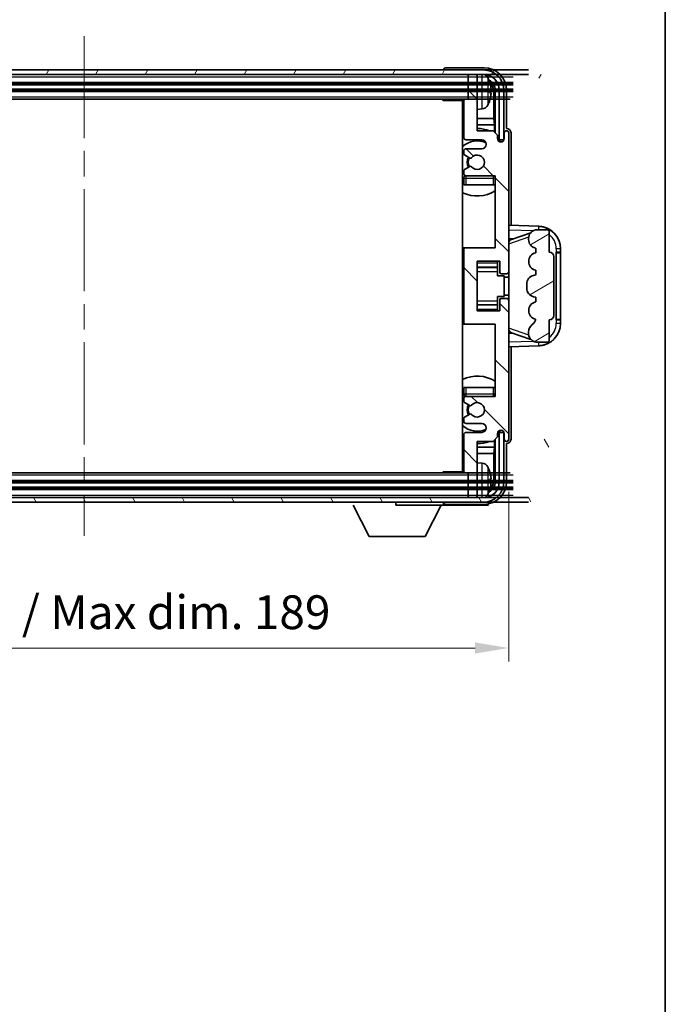
# Model space of a CAD drawing. Units: millimetres. Extents: x 0 to 7890, y 0 to 1124.
# Drawn here: x 2604 to 2747, y 476 to 695 of the extents above; entities that cross this region are included whole.
import ezdxf

# ---------------------------------------------------------------- set-up
doc = ezdxf.new("R2010")
doc.units = ezdxf.units.MM
doc.header["$LTSCALE"] = 4
doc.linetypes.add('CHAIN', pattern=[0.3543, 0.2362, -0.0295, 0.0591, -0.0295])
doc.layers.get('Defpoints').update_dxf_attribs({"lineweight": 25})
for name, color, linetype, lineweight in [('Border (ISO)', 7, 'Continuous', 35), ('Centerline (ISO)', 131, 'Continuous', 18), ('Dimension (ISO)', 7, 'Continuous', 18), ('Hatch (ISO)', 1, 'Continuous', 18), ('Visible (ISO)', 7, 'Continuous', 35), ('Visible Narrow (ISO)', 7, 'Continuous', 25)]:
    doc.layers.add(name, color=color, linetype=linetype, lineweight=lineweight)
doc.styles.add('Note Text (TK)', font='txt')
doc.dimstyles.new('Default - Method 1b (TK)', dxfattribs={"dimscale": 4, "dimtxt": 2.5, "dimasz": 2.5, "dimexe": 1, "dimexo": 1.5, "dimgap": 1, "dimtad": 1, "dimtoh": 1, "dimrnd": 1e-08, "dimdsep": 46, "dimtxsty": 'Note Text (TK)', "dimcen": 0.09, "dimdle": 5, "dimclrd": 100, "dimclre": 100, "dimclrt": 7, "dimadec": 1, "dimazin": 1, "dimtfac": 1, "dimtmove": 0, "dimatfit": 3, "dimfxl": 1, "dimtolj": 1, "dimlwd": -1, "dimlwe": -1, "dimarcsym": 0})

# ---------------------------------------------------------------- blocks, each defined once
blk = doc.blocks.new('図面枠 tk図枠')
at = {"layer": 'Border (ISO)'}
blk.add_line((405.5, 289), (405.5, 8), dxfattribs=at)
blk = doc.blocks.new('*D234')
at = {"layer": 'Defpoints', "color": 0}
for p in [(2523.21, 594.45), (2712.21, 594.45), (2712.21, 555.25)]:
    blk.add_point(p, dxfattribs=at)
at = {"layer": 'Dimension (ISO)', "color": 100}
for p, q in [((2523.21, 589.95), (2523.21, 552.25)), ((2712.21, 589.95), (2712.21, 552.25)), ((2530.71, 555.25), (2704.71, 555.25))]:
    blk.add_line(p, q, dxfattribs=at)
for points in [[(2530.71, 556.5), (2530.71, 554), (2523.21, 555.25)], [(2704.71, 556.5), (2704.71, 554), (2712.21, 555.25)]]:
    blk.add_solid(points, dxfattribs=at)
at = {"layer": 'Dimension (ISO)', "color": 7, "insert": (2560.8, 563.2), "char_height": 7.5, "attachment_point": 4, "style": 'Note Text (TK)'}
blk.add_mtext('\\A1;\\fＭＳ Ｐゴシック|b0|i0;\\H7.5000;有効寸法 / Max dim. 189', dxfattribs=at)

msp = doc.modelspace()

# ---------------------------------------------------------------- hatches: boundary and pattern name
at = {"layer": 'Hatch (ISO)'}
h = msp.add_hatch(dxfattribs=at)
h.set_pattern_fill('ANSI31', color=256, scale=76.2, angle=14.999978, style=0)
h.set_pattern_definition([(60, (1530.5, -24), (-8.24889, 4.7625), [])])
edge = h.paths.add_edge_path()
edge.add_ellipse((2716.6073, 679.1545), major_axis=(0, 3.5), ratio=1, start_angle=270, end_angle=360)
edge.add_line((2716.6073, 682.6545), (2714.9073, 682.6545))
edge.add_line((2714.9073, 682.6545), (2713.5073, 682.6545))
edge.add_line((2713.5073, 682.6545), (2521.9073, 682.6545))
edge.add_line((2521.9073, 682.6545), (2520.5073, 682.6545))
edge.add_line((2520.5073, 682.6545), (2519.1073, 682.6545))
edge.add_ellipse((2519.1073, 679.1545), major_axis=(-3.5, 0), ratio=1, start_angle=270, end_angle=360)
edge.add_line((2515.6073, 679.1545), (2515.6073, 668.1545))
edge.add_line((2515.6073, 668.1545), (2514.6073, 668.1545))
edge.add_line((2514.6073, 668.1545), (2514.6073, 679.1545))
edge.add_ellipse((2519.1073, 679.1545), major_axis=(0, 4.5), ratio=1, start_angle=0, end_angle=90, ccw=False)
edge.add_line((2519.1073, 683.6545), (2716.6073, 683.6545))
edge.add_ellipse((2716.6073, 679.1545), major_axis=(4.5, 0), ratio=1, start_angle=0, end_angle=90, ccw=False)
edge.add_line((2721.1073, 679.1545), (2721.1073, 668.1545))
edge.add_line((2721.1073, 668.1545), (2720.1073, 668.1545))
edge.add_line((2720.1073, 668.1545), (2720.1073, 679.1545))
h = msp.add_hatch(dxfattribs=at)
h.set_pattern_fill('ANSI31', color=256, scale=76.2, angle=90.00021, style=0)
h.set_pattern_definition([(135.0002, (1520.5, -24), (-6.73517, -6.73522), [])])
edge = h.paths.add_edge_path()
edge.add_ellipse((2702.7073, 643.6545), major_axis=(0, 0.5), ratio=1, start_angle=0, end_angle=90)
edge.add_line((2702.2073, 643.6545), (2702.2073, 627.6545))
edge.add_ellipse((2702.7073, 627.6545), major_axis=(-0.5, 0), ratio=1, start_angle=0, end_angle=90)
edge.add_line((2702.7073, 627.1545), (2709.2073, 627.1545))
edge.add_line((2709.2073, 627.1545), (2709.2073, 611.1545))
edge.add_line((2709.2073, 611.1545), (2702.7073, 611.1545))
edge.add_ellipse((2702.7073, 610.6545), major_axis=(0, 0.5), ratio=1, start_angle=0, end_angle=90)
edge.add_line((2702.2073, 610.6545), (2702.2073, 610.0597))
edge.add_ellipse((2702.5073, 610.0597), major_axis=(-0.3, 0), ratio=1, start_angle=0, end_angle=60)
edge.add_line((2702.3573, 609.7999), (2703.5825, 609.0926))
edge.add_ellipse((2703.7325, 609.3524), major_axis=(-0.15, -0.2598), ratio=1, start_angle=0, end_angle=80.91528)
edge.add_ellipse((2705.2073, 608.1545), major_axis=(-1.2419, 1.0088), ratio=1, start_angle=78.169441, end_angle=360, ccw=False)
edge.add_ellipse((2703.7325, 606.9566), major_axis=(0.2329, 0.1891), ratio=1, start_angle=0, end_angle=80.91528)
edge.add_line((2703.5825, 607.2164), (2702.3573, 606.509))
edge.add_ellipse((2702.5073, 606.2492), major_axis=(-0.15, 0.2598), ratio=1, start_angle=0, end_angle=60)
edge.add_line((2702.2073, 606.2492), (2702.2073, 605.6545))
edge.add_ellipse((2702.7073, 605.6545), major_axis=(-0.5, 0), ratio=1, start_angle=0, end_angle=90)
edge.add_line((2702.7073, 605.1545), (2706.2073, 605.1545))
edge.add_ellipse((2706.2073, 604.1545), major_axis=(0, 1), ratio=1, start_angle=180, end_angle=360, ccw=False)
edge.add_line((2706.2073, 603.1545), (2702.7073, 603.1545))
edge.add_ellipse((2702.7073, 602.6545), major_axis=(0, 0.5), ratio=1, start_angle=0, end_angle=90)
edge.add_line((2702.2073, 602.6545), (2702.2073, 594.4545))
edge.add_ellipse((2702.5073, 594.4545), major_axis=(-0.3, 0), ratio=1, start_angle=0, end_angle=90)
edge.add_line((2702.5073, 594.1545), (2703.2073, 594.1545))
edge.add_line((2703.2073, 594.1545), (2703.2073, 588.9545))
edge.add_ellipse((2703.5073, 588.9545), major_axis=(-0.3, 0), ratio=1, start_angle=0, end_angle=90)
edge.add_line((2703.5073, 588.6545), (2704.9073, 588.6545))
edge.add_ellipse((2704.9073, 588.9545), major_axis=(0, -0.3), ratio=1, start_angle=0, end_angle=90)
edge.add_line((2705.2073, 588.9545), (2705.2073, 601.1545))
edge.add_line((2705.2073, 601.1545), (2708.7073, 601.1545))
edge.add_line((2708.7073, 601.1545), (2709.7073, 602.1545))
edge.add_line((2709.7073, 602.1545), (2709.7073, 602.9045))
edge.add_ellipse((2710.4573, 602.9045), major_axis=(-0.75, 0), ratio=1, start_angle=180, end_angle=360, ccw=False)
edge.add_line((2711.2073, 602.9045), (2711.2073, 601.6545))
edge.add_ellipse((2711.7073, 601.6545), major_axis=(-0.5, 0), ratio=1, start_angle=0, end_angle=180)
edge.add_line((2712.2073, 601.6545), (2712.2073, 632.4045))
edge.add_ellipse((2711.7073, 632.4045), major_axis=(0.5, 0), ratio=1, start_angle=0, end_angle=90)
edge.add_line((2711.7073, 632.9045), (2710.5073, 632.9045))
edge.add_ellipse((2710.5073, 632.6045), major_axis=(0, 0.3), ratio=1, start_angle=0, end_angle=90)
edge.add_line((2710.2073, 632.6045), (2710.2073, 630.1545))
edge.add_line((2710.2073, 630.1545), (2705.2073, 630.1545))
edge.add_line((2705.2073, 630.1545), (2705.2073, 641.1545))
edge.add_line((2705.2073, 641.1545), (2710.2073, 641.1545))
edge.add_line((2710.2073, 641.1545), (2710.2073, 638.7045))
edge.add_ellipse((2710.5073, 638.7045), major_axis=(-0.3, 0), ratio=1, start_angle=0, end_angle=90)
edge.add_line((2710.5073, 638.4045), (2711.7073, 638.4045))
edge.add_ellipse((2711.7073, 638.9045), major_axis=(0, -0.5), ratio=1, start_angle=0, end_angle=90)
edge.add_line((2712.2073, 638.9045), (2712.2073, 669.6545))
edge.add_ellipse((2711.7073, 669.6545), major_axis=(0.5, 0), ratio=1, start_angle=0, end_angle=180)
edge.add_line((2711.2073, 669.6545), (2711.2073, 668.4045))
edge.add_ellipse((2710.4573, 668.4045), major_axis=(0.75, 0), ratio=1, start_angle=180, end_angle=360, ccw=False)
edge.add_line((2709.7073, 668.4045), (2709.7073, 669.1545))
edge.add_line((2709.7073, 669.1545), (2708.7073, 670.1545))
edge.add_line((2708.7073, 670.1545), (2705.2073, 670.1545))
edge.add_line((2705.2073, 670.1545), (2705.2073, 682.3545))
edge.add_ellipse((2704.9073, 682.3545), major_axis=(0.3, 0), ratio=1, start_angle=0, end_angle=90)
edge.add_line((2704.9073, 682.6545), (2703.5073, 682.6545))
edge.add_ellipse((2703.5073, 682.3545), major_axis=(0, 0.3), ratio=1, start_angle=0, end_angle=90)
edge.add_line((2703.2073, 682.3545), (2703.2073, 677.1545))
edge.add_line((2703.2073, 677.1545), (2702.5073, 677.1545))
edge.add_ellipse((2702.5073, 676.8545), major_axis=(0, 0.3), ratio=1, start_angle=0, end_angle=90)
edge.add_line((2702.2073, 676.8545), (2702.2073, 668.6545))
edge.add_ellipse((2702.7073, 668.6545), major_axis=(-0.5, 0), ratio=1, start_angle=0, end_angle=90)
edge.add_line((2702.7073, 668.1545), (2706.2073, 668.1545))
edge.add_ellipse((2706.2073, 667.1545), major_axis=(0, 1), ratio=1, start_angle=180, end_angle=360, ccw=False)
edge.add_line((2706.2073, 666.1545), (2702.7073, 666.1545))
edge.add_ellipse((2702.7073, 665.6545), major_axis=(0, 0.5), ratio=1, start_angle=0, end_angle=90)
edge.add_line((2702.2073, 665.6545), (2702.2073, 665.0597))
edge.add_ellipse((2702.5073, 665.0597), major_axis=(-0.3, 0), ratio=1, start_angle=0, end_angle=60)
edge.add_line((2702.3573, 664.7999), (2703.5825, 664.0926))
edge.add_ellipse((2703.7325, 664.3524), major_axis=(-0.15, -0.2598), ratio=1, start_angle=0, end_angle=80.91528)
edge.add_ellipse((2705.2073, 663.1545), major_axis=(-1.2419, 1.0088), ratio=1, start_angle=78.169441, end_angle=360, ccw=False)
edge.add_ellipse((2703.7325, 661.9566), major_axis=(0.2329, 0.1891), ratio=1, start_angle=0, end_angle=80.91528)
edge.add_line((2703.5825, 662.2164), (2702.3573, 661.509))
edge.add_ellipse((2702.5073, 661.2492), major_axis=(-0.15, 0.2598), ratio=1, start_angle=0, end_angle=60)
edge.add_line((2702.2073, 661.2492), (2702.2073, 660.6545))
edge.add_ellipse((2702.7073, 660.6545), major_axis=(-0.5, 0), ratio=1, start_angle=0, end_angle=90)
edge.add_line((2702.7073, 660.1545), (2709.2073, 660.1545))
edge.add_line((2709.2073, 660.1545), (2709.2073, 644.1545))
edge.add_line((2709.2073, 644.1545), (2702.7073, 644.1545))
h = msp.add_hatch(dxfattribs=at)
h.set_pattern_fill('ANSI31', color=256, scale=76.2, angle=-14.999978, style=0)
h.set_pattern_definition([(30, (1520.5, -24), (-4.7625, 8.24889), [])])
edge = h.paths.add_edge_path()
edge.add_ellipse((2721.2073, 642.1795), major_axis=(1, 0), ratio=1, start_angle=0, end_angle=90)
edge.add_line((2721.2073, 643.1795), (2721.2073, 647.6545))
edge.add_ellipse((2720.7073, 647.6545), major_axis=(0.5, 0), ratio=1, start_angle=0, end_angle=90)
edge.add_line((2720.7073, 648.1545), (2718.2073, 648.1545))
edge.add_line((2718.2073, 648.1545), (2718.1222, 648.1332))
edge.add_ellipse((2718.6073, 646.1929), major_axis=(-0.4851, 1.9403), ratio=1, start_angle=0, end_angle=75.963757)
edge.add_line((2716.6073, 646.1929), (2716.6073, 646.016))
edge.add_ellipse((2718.6073, 646.016), major_axis=(-2, 0), ratio=1, start_angle=0, end_angle=75.963757)
edge.add_line((2718.1222, 644.0758), (2718.2073, 644.0545))
edge.add_line((2718.2073, 644.0545), (2718.2073, 643.0545))
edge.add_line((2718.2073, 643.0545), (2718.1684, 643.0448))
edge.add_ellipse((2718.6535, 641.1045), major_axis=(-0.4851, 1.9403), ratio=1, start_angle=0, end_angle=151.927513)
edge.add_line((2718.1684, 639.1642), (2718.2073, 639.1545))
edge.add_line((2718.2073, 639.1545), (2718.2073, 638.1545))
edge.add_line((2718.2073, 638.1545), (2717.7222, 638.0332))
edge.add_ellipse((2718.2073, 636.0929), major_axis=(-0.4851, 1.9403), ratio=1, start_angle=0, end_angle=75.963757)
edge.add_line((2716.2073, 636.0929), (2716.2073, 635.216))
edge.add_ellipse((2718.2073, 635.216), major_axis=(-2, 0), ratio=1, start_angle=0, end_angle=75.963757)
edge.add_line((2717.7222, 633.2758), (2718.2073, 633.1545))
edge.add_line((2718.2073, 633.1545), (2718.2073, 632.1545))
edge.add_line((2718.2073, 632.1545), (2718.1684, 632.1448))
edge.add_ellipse((2718.6535, 630.2045), major_axis=(-0.4851, 1.9403), ratio=1, start_angle=0, end_angle=151.927513)
edge.add_line((2718.1684, 628.2642), (2718.2073, 628.2545))
edge.add_ellipse((2716.2573, 628.6991), major_axis=(1.95, -0.4446), ratio=1, start_angle=318.82231, end_angle=360, ccw=False)
edge.add_ellipse((2718.6073, 625.4621), major_axis=(-1.175, 1.6185), ratio=1, start_angle=0, end_angle=54.020827)
edge.add_line((2716.6073, 625.4621), (2716.6073, 625.1319))
edge.add_ellipse((2718.6073, 625.1319), major_axis=(-2, 0), ratio=1, start_angle=0, end_angle=71.029592)
edge.add_line((2717.9571, 623.2405), (2718.2073, 623.1545))
edge.add_line((2718.2073, 623.1545), (2720.7073, 623.1545))
edge.add_ellipse((2720.7073, 623.6545), major_axis=(0, -0.5), ratio=1, start_angle=0, end_angle=90)
edge.add_line((2721.2073, 623.6545), (2721.2073, 628.1295))
edge.add_ellipse((2721.2073, 629.1295), major_axis=(0, -1), ratio=1, start_angle=0, end_angle=90)
edge.add_line((2722.2073, 629.1295), (2722.2073, 642.1795))
h = msp.add_hatch(dxfattribs=at)
h.set_pattern_fill('ANSI31', color=256, scale=76.2, angle=75.000175, style=0)
h.set_pattern_definition([(120.0002, (1530.5, -24), (-8.24888, -4.762525), [])])
edge = h.paths.add_edge_path()
edge.add_ellipse((2519.1073, 592.1545), major_axis=(0, -3.5), ratio=1, start_angle=270, end_angle=360)
edge.add_line((2519.1073, 588.6545), (2520.5073, 588.6545))
edge.add_line((2520.5073, 588.6545), (2521.9073, 588.6545))
edge.add_line((2521.9073, 588.6545), (2713.5073, 588.6545))
edge.add_line((2713.5073, 588.6545), (2714.9073, 588.6545))
edge.add_line((2714.9073, 588.6545), (2716.6073, 588.6545))
edge.add_ellipse((2716.6073, 592.1545), major_axis=(3.5, 0), ratio=1, start_angle=270, end_angle=360)
edge.add_line((2720.1073, 592.1545), (2720.1073, 603.1545))
edge.add_line((2720.1073, 603.1545), (2721.1073, 603.1545))
edge.add_line((2721.1073, 603.1545), (2721.1073, 592.1545))
edge.add_ellipse((2716.6073, 592.1545), major_axis=(0, -4.5), ratio=1, start_angle=0, end_angle=90, ccw=False)
edge.add_line((2716.6073, 587.6545), (2519.1073, 587.6545))
edge.add_ellipse((2519.1073, 592.1545), major_axis=(-4.5, 0), ratio=1, start_angle=0, end_angle=90, ccw=False)
edge.add_line((2514.6073, 592.1545), (2514.6073, 603.1545))
edge.add_line((2514.6073, 603.1545), (2515.6073, 603.1545))
edge.add_line((2515.6073, 603.1545), (2515.6073, 592.1545))

# ---------------------------------------------------------------- linework, layer by layer
at = {"layer": 'Centerline (ISO)', "linetype": 'CHAIN', "ltscale": 23.990969}
msp.add_line((2617.8573, 691.1545), (2617.8573, 580.1545), dxfattribs=at)
at = {"layer": 'Visible (ISO)'}
for p, q in [((2716.6073, 683.6545), (2519.1073, 683.6545)), ((2519.1073, 682.6545), (2716.6073, 682.6545)), ((2697.7073, 683.6548), (2697.7073, 683.6545)), ((2706.7103, 684.1545), (2698.207, 684.1545)), ((2703.2073, 682.6545), (2703.2073, 682.3545)), ((2704.9073, 682.6545), (2703.5073, 682.6545)), ((2705.2073, 682.6545), (2705.2073, 682.3545)), ((2522.2073, 680.6545), (2713.2073, 680.6545)), ((2703.2073, 682.3545), (2703.2073, 677.1545)), ((2705.2073, 670.1545), (2705.2073, 682.3545)), ((2522.2073, 679.1545), (2713.2073, 679.1545)), ((2707.9213, 678.6222), (2707.9213, 679.1868)), ((2708.8566, 672.8757), (2708.8566, 678.8053)), ((2709.2058, 679.1545), (2709.2058, 669.656)), ((2710.1073, 679.1545), (2710.1073, 668.1545)), ((2711.1073, 668.1545), (2711.1073, 679.1545)), ((2711.7073, 670.6545), (2711.7073, 679.1575)), ((2522.9073, 677.1545), (2712.5073, 677.1545)), ((2697.3868, 677.1545), (2697.6368, 676.9045)), ((2697.6368, 677.1545), (2697.6368, 676.9045)), ((2702.2115, 676.9045), (2697.6368, 676.9045)), ((2701.9573, 676.9045), (2701.9573, 594.4045)), ((2702.2073, 676.8545), (2702.2073, 668.6545)), ((2703.2073, 677.1545), (2702.5073, 677.1545)), ((2706.2662, 674.9971), (2705.2073, 674.9045)), ((2702.2073, 672.8757), (2701.9573, 672.8757)), ((2708.8566, 672.8757), (2705.2073, 672.8757)), ((2709.0486, 671.4666), (2708.8566, 672.8757)), ((2702.2073, 671.4666), (2701.9573, 671.4666)), ((2709.0486, 671.4666), (2705.2073, 671.4666)), ((2708.7073, 670.1545), (2705.2073, 670.1545)), ((2709.7073, 669.1545), (2708.7073, 670.1545)), ((2709.0486, 669.8132), (2709.0486, 671.4666)), ((2711.2073, 669.6545), (2711.2073, 668.4045)), ((2711.7079, 670.6545), (2711.7073, 670.6545)), ((2712.2073, 638.9045), (2712.2073, 669.6545)), ((2712.7073, 649.137), (2712.7073, 669.6551)), ((2702.7073, 668.1545), (2706.2073, 668.1545)), ((2709.7073, 668.4045), (2709.7073, 669.1545)), ((2709.7507, 668.153), (2710.0059, 668.153)), ((2709.7796, 668.0831), (2709.9361, 668.0831)), ((2710.1073, 668.1545), (2711.1073, 668.1545)), ((2710.1359, 667.8832), (2710.1359, 667.7268)), ((2710.2058, 667.9531), (2710.2058, 667.6979)), ((2702.2073, 665.6545), (2702.2073, 665.0597)), ((2706.2073, 666.1545), (2702.7073, 666.1545)), ((2702.3573, 664.7999), (2703.5825, 664.0926)), ((2702.2073, 661.2492), (2702.2073, 660.6545)), ((2703.5825, 662.2164), (2702.3573, 661.509)), ((2702.2073, 659.6545), (2702.2073, 658.1545)), ((2702.7073, 660.1545), (2709.2073, 660.1545)), ((2709.2073, 660.1545), (2709.2073, 644.1545)), ((2702.7073, 658.1545), (2702.2073, 658.1545)), ((2708.7073, 658.1545), (2702.7073, 658.1545)), ((2709.2073, 658.1545), (2708.7073, 658.1545)), ((2718.8818, 648.9214), (2712.2073, 649.1545)), ((2712.7828, 646.0195), (2717.1024, 647.5102)), ((2718.2073, 648.1545), (2718.1222, 648.1332)), ((2720.7073, 648.1545), (2718.2073, 648.1545)), ((2721.2073, 643.1795), (2721.2073, 647.6545)), ((2712.2073, 646.1545), (2713.0851, 646.1238)), ((2716.6073, 646.1929), (2716.6073, 646.016)), ((2702.7073, 644.1545), (2701.9573, 644.1545)), ((2702.2073, 643.6545), (2702.2073, 627.6545)), ((2709.2073, 644.1545), (2702.7073, 644.1545)), ((2718.1222, 644.0758), (2718.2073, 644.0545)), ((2718.2073, 643.0545), (2718.1684, 643.0448)), ((2718.2073, 644.0545), (2718.2073, 643.0545)), ((2722.7073, 643.1545), (2722.7422, 643.1545)), ((2722.7073, 628.1545), (2722.7073, 643.1545)), ((2722.7073, 643.0545), (2723.7073, 643.0545)), ((2723.7073, 643.1545), (2722.7422, 643.1545)), ((2723.7073, 643.1545), (2723.7073, 643.9245)), ((2723.7073, 643.0545), (2723.7073, 643.1545)), ((2723.7073, 628.2545), (2723.7073, 643.0545)), ((2705.2073, 630.1545), (2705.2073, 641.1545)), ((2705.2073, 641.1545), (2710.2073, 641.1545)), ((2709.7073, 641.1545), (2709.7073, 640.8036)), ((2710.2073, 641.1545), (2710.2073, 638.7045)), ((2722.2073, 629.1295), (2722.2073, 642.1795)), ((2705.2073, 639.8535), (2709.7073, 639.8535)), ((2709.7073, 640.8036), (2709.7073, 639.8535)), ((2709.7073, 639.7906), (2709.7073, 639.8535)), ((2709.7073, 638.9224), (2709.7073, 639.7906)), ((2709.7073, 637.9545), (2709.7073, 638.9224)), ((2712.2073, 632.4045), (2712.2073, 638.9045)), ((2718.1684, 639.1642), (2718.2073, 639.1545)), ((2718.2073, 639.1545), (2718.2073, 638.1545)), ((2709.7073, 637.9545), (2711.2073, 637.9545)), ((2710.5073, 638.4045), (2711.7073, 638.4045)), ((2711.2073, 633.3545), (2711.2073, 637.9545)), ((2712.2073, 637.6545), (2711.2073, 637.6545)), ((2718.2073, 638.1545), (2717.7222, 638.0332)), ((2716.2073, 636.0929), (2716.2073, 635.216)), ((2709.7073, 633.3545), (2711.2073, 633.3545)), ((2709.7073, 632.3865), (2709.7073, 633.3545)), ((2709.7073, 631.5184), (2709.7073, 632.3865)), ((2710.2073, 632.6045), (2710.2073, 630.1545)), ((2711.7073, 632.9045), (2710.5073, 632.9045)), ((2712.2073, 633.6545), (2711.2073, 633.6545)), ((2712.2073, 601.6545), (2712.2073, 632.4045)), ((2717.7222, 633.2758), (2718.2073, 633.1545)), ((2718.2073, 632.1545), (2718.1684, 632.1448)), ((2718.2073, 633.1545), (2718.2073, 632.1545)), ((2705.2073, 631.4555), (2709.7073, 631.4555)), ((2710.2073, 630.1545), (2705.2073, 630.1545)), ((2709.7073, 631.4555), (2709.7073, 631.5184)), ((2709.7073, 631.4555), (2709.7073, 630.5054)), ((2709.7073, 630.5054), (2709.7073, 630.1545)), ((2718.1684, 628.2642), (2718.2073, 628.2545)), ((2721.2073, 623.6545), (2721.2073, 628.1295)), ((2723.7073, 628.2545), (2722.7073, 628.2545)), ((2722.7422, 628.1545), (2722.7073, 628.1545)), ((2722.7422, 628.1545), (2723.7073, 628.1545)), ((2723.7073, 628.1545), (2723.7073, 628.2545)), ((2723.7073, 627.3845), (2723.7073, 628.1545)), ((2701.9573, 627.1545), (2702.7073, 627.1545)), ((2702.7073, 627.1545), (2709.2073, 627.1545)), ((2709.2073, 627.1545), (2709.2073, 611.1545)), ((2713.0851, 625.1851), (2712.2073, 625.1545)), ((2717.1227, 623.7917), (2712.7828, 625.2895)), ((2716.6073, 625.4621), (2716.6073, 625.1319)), ((2712.2073, 622.1545), (2718.8818, 622.3876)), ((2712.7073, 601.6539), (2712.7073, 622.1719)), ((2717.9571, 623.2405), (2718.2073, 623.1545)), ((2718.2073, 623.1545), (2720.7073, 623.1545)), ((2702.2073, 613.1545), (2702.7073, 613.1545)), ((2702.2073, 613.1545), (2702.2073, 611.6545)), ((2702.7073, 613.1545), (2708.7073, 613.1545)), ((2708.7073, 613.1545), (2709.2073, 613.1545)), ((2702.2073, 610.6545), (2702.2073, 610.0597)), ((2709.2073, 611.1545), (2702.7073, 611.1545)), ((2702.3573, 609.7999), (2703.5825, 609.0926)), ((2702.2073, 606.2492), (2702.2073, 605.6545)), ((2703.5825, 607.2164), (2702.3573, 606.509)), ((2702.7073, 605.1545), (2706.2073, 605.1545)), ((2702.2073, 602.6545), (2702.2073, 594.4545)), ((2706.2073, 603.1545), (2702.7073, 603.1545)), ((2708.7073, 601.1545), (2709.7073, 602.1545)), ((2709.0486, 599.8423), (2709.0486, 601.4958)), ((2709.2058, 601.653), (2709.2058, 592.1545)), ((2709.7073, 602.1545), (2709.7073, 602.9045)), ((2710.0059, 603.156), (2709.7507, 603.156)), ((2709.9361, 603.2259), (2709.7796, 603.2259)), ((2711.1073, 603.1545), (2710.1073, 603.1545)), ((2710.1073, 603.1545), (2710.1073, 592.1545)), ((2710.1359, 603.5821), (2710.1359, 603.4257)), ((2710.2058, 603.6111), (2710.2058, 603.3559)), ((2711.1073, 592.1545), (2711.1073, 603.1545)), ((2711.2073, 602.9045), (2711.2073, 601.6545)), ((2701.9573, 599.8423), (2702.2073, 599.8423)), ((2705.2073, 588.9545), (2705.2073, 601.1545)), ((2705.2073, 601.1545), (2708.7073, 601.1545)), ((2705.2073, 599.8423), (2709.0486, 599.8423)), ((2709.0486, 599.8423), (2708.8566, 598.4332)), ((2711.7073, 592.1514), (2711.7073, 600.6545)), ((2711.7073, 600.6545), (2711.7079, 600.6545)), ((2701.9573, 598.4332), (2702.2073, 598.4332)), ((2705.2073, 598.4332), (2708.8566, 598.4332)), ((2708.8566, 592.5037), (2708.8566, 598.4332)), ((2706.2662, 596.3118), (2705.2073, 596.4045)), ((2712.5073, 594.1545), (2522.9073, 594.1545)), ((2697.3868, 594.1545), (2697.6368, 594.4045)), ((2697.6368, 594.4045), (2697.6368, 594.1545)), ((2702.2115, 594.4045), (2697.6368, 594.4045)), ((2702.5073, 594.1545), (2703.2073, 594.1545)), ((2703.2073, 594.1545), (2703.2073, 588.9545)), ((2713.2073, 592.1545), (2522.2073, 592.1545)), ((2713.2073, 590.6545), (2522.2073, 590.6545)), ((2707.9213, 592.1222), (2707.9213, 592.6868)), ((2716.6073, 588.6545), (2519.1073, 588.6545)), ((2703.2073, 588.9545), (2703.2073, 588.6545)), ((2703.5073, 588.6545), (2704.9073, 588.6545)), ((2705.2073, 588.9545), (2705.2073, 588.6545)), ((2519.1073, 587.6545), (2716.6073, 587.6545)), ((2681.1573, 580.0545), (2677.6073, 586.9545)), ((2687.1073, 587.6545), (2687.1073, 586.9545)), ((2687.1073, 586.9545), (2707.7073, 586.9545)), ((2693.6573, 580.0545), (2697.2073, 586.9545)), ((2697.7073, 587.6545), (2697.7073, 586.9545)), ((2698.207, 587.1545), (2706.7103, 587.1545)), ((2681.1573, 580.0545), (2693.6573, 580.0545))]:
    msp.add_line(p, q, dxfattribs=at)
for centre, radius, start, end in [((2703.5073, 682.3545), 0.3, 90, 180), ((2704.9073, 682.3545), 0.3, 0, 90), ((2706.6073, 679.1545), 4.5, 0, 90), ((2706.6073, 679.1545), 3.5, 0, 90), ((2706.1268, 681.2179), 1.6, 28.172734, 63.210995), ((2701.8073, 678.9045), 6.5, 20.039607, 28.172734), ((2707.7967, 681.0891), 0.1246, 1.814826, 20.039607), ((2701.7073, 676.6545), 0.5, 300, 30), ((2702.5073, 676.8545), 0.3, 90, 180), ((2701.8073, 678.9045), 6.5, 331.827266, 339.960393), ((2707.7967, 676.7198), 0.1246, 339.960393, 358.185174), ((2701.7073, 674.6545), 0.5, 300, 60), ((2706.1268, 676.591), 1.6, 275, 331.827266), ((2705.2073, 663.1545), 7.5, 113.578178, 115.679289), ((2705.2073, 663.1545), 7.5, 68.96053, 90), ((2711.7073, 669.6545), 0.5, 0, 180), ((2705.2073, 663.1545), 4.75, 65.863751, 133.173551), ((2702.7073, 668.6545), 0.5, 180, 270), ((2706.2073, 667.1545), 1, 270, 90), ((2710.4573, 668.4045), 0.75, 180, 0), ((2702.7073, 665.6545), 0.5, 90, 180), ((2702.5073, 665.0597), 0.3, 180, 240), ((2705.2073, 663.1545), 2.25, 150, 210), ((2705.2073, 663.1545), 2, 150, 210), ((2703.7325, 664.3524), 0.3, 240, 320.91528), ((2705.2073, 663.1545), 1.6, 219.08472, 140.91528), ((2702.5073, 661.2492), 0.3, 120, 180), ((2702.7073, 660.6545), 0.5, 180, 270), ((2703.7325, 661.9566), 0.3, 39.08472, 120), ((2705.2073, 663.1545), 4.75, 226.826449, 230.833289), ((2702.7073, 659.6545), 0.5, 90, 180), ((2708.7073, 659.6545), 0.5, 0, 90), ((2705.2073, 663.1545), 4.75, 320.418264, 320.833289), ((2705.2073, 663.1545), 7.5, 244.320711, 302.230953), ((2718.6073, 646.1929), 2, 104.036243, 180), ((2718.7073, 643.9245), 5, 0, 88), ((2720.7073, 647.6545), 0.5, 0, 90), ((2718.6073, 646.016), 2, 180, 255.963757), ((2702.7073, 643.6545), 0.5, 90, 180), ((2721.2073, 642.1795), 1, 0, 90), ((2718.6535, 641.1045), 2, 104.036243, 255.963757), ((2710.5073, 638.7045), 0.3, 180, 270), ((2711.7073, 638.9045), 0.5, 270, 0), ((2718.2073, 636.0929), 2, 104.036243, 180), ((2718.2073, 635.216), 2, 180, 255.963757), ((2710.5073, 632.6045), 0.3, 90, 180), ((2711.7073, 632.4045), 0.5, 0, 90), ((2718.6535, 630.2045), 2, 104.036243, 255.963757), ((2716.2573, 628.6991), 2, 305.979173, 347.156863), ((2721.2073, 629.1295), 1, 270, 0), ((2702.7073, 627.6545), 0.5, 180, 270), ((2718.6073, 625.4621), 2, 125.979173, 180), ((2718.7073, 627.3845), 5, 272, 0), ((2718.6073, 625.1319), 2, 180, 251.029592), ((2720.7073, 623.6545), 0.5, 270, 0), ((2705.2073, 608.1545), 7.5, 57.769047, 115.679289), ((2705.2073, 608.1545), 4.75, 129.166711, 133.173551), ((2702.7073, 611.6545), 0.5, 180, 270), ((2702.7073, 610.6545), 0.5, 90, 180), ((2708.7073, 611.6545), 0.5, 270, 0), ((2705.2073, 608.1545), 4.75, 39.166711, 39.581736), ((2702.5073, 610.0597), 0.3, 180, 240), ((2705.2073, 608.1545), 2.25, 150, 210), ((2705.2073, 608.1545), 2, 150, 210), ((2703.7325, 609.3524), 0.3, 240, 320.91528), ((2705.2073, 608.1545), 1.6, 219.08472, 140.91528), ((2702.5073, 606.2492), 0.3, 120, 180), ((2703.7325, 606.9566), 0.3, 39.08472, 120), ((2705.2073, 608.1545), 4.75, 226.826449, 294.136249), ((2702.7073, 605.6545), 0.5, 180, 270), ((2706.2073, 604.1545), 1, 270, 90), ((2702.7073, 602.6545), 0.5, 90, 180), ((2710.4573, 602.9045), 0.75, 0, 180), ((2711.7073, 601.6545), 0.5, 180, 0), ((2705.2073, 608.1545), 7.5, 244.320711, 246.421822), ((2705.2073, 608.1545), 7.5, 270, 291.03947), ((2701.7073, 596.6545), 0.5, 300, 60), ((2701.7073, 594.6545), 0.5, 330, 60), ((2706.1268, 594.7179), 1.6, 28.172734, 85), ((2701.8073, 592.4045), 6.5, 20.039607, 28.172734), ((2702.5073, 594.4545), 0.3, 180, 270), ((2707.7967, 594.5891), 0.1246, 1.814826, 20.039607), ((2706.6073, 592.1545), 4.5, 270, 0), ((2706.6073, 592.1545), 3.5, 270, 0), ((2703.5073, 588.9545), 0.3, 180, 270), ((2704.9073, 588.9545), 0.3, 270, 0), ((2706.1268, 590.091), 1.6, 296.789005, 331.827266), ((2701.8073, 592.4045), 6.5, 331.827266, 339.960393), ((2707.7967, 590.2198), 0.1246, 339.960393, 358.185174)]:
    msp.add_arc(centre, radius, start, end, dxfattribs=at)
for centre, major_axis, ratio, start_param, end_param in [((2698.2076, 683.6542), (-0.354, 0.354), 0.99878277, 5.49839613, 7.06797448), ((2706.7042, 679.1514), (3.5398, 3.5398), 0.99878277, 5.49839613, 7.06797448), ((2706.7042, 679.1514), (1.7699, 1.7699), 0.99878277, 5.49839613, 6.61101961), ((2701.8195, 678.8973), (-3.2829, -5.6083), 0.99488747, 2.20774935, 2.44673364), ((2706.355, 678.8022), (1.7699, 1.7699), 0.99878277, 5.49839613, 6.31586897), ((2701.8195, 678.7649), (6.4737, 0.5671), 0.05101764, 5.93460274, 6.17358703), ((2701.8195, 679.0441), (6.4737, -0.5671), 0.05101764, 0.10959827, 0.34858257), ((2701.8195, 678.9116), (3.2829, -5.6083), 0.99488747, 0.69485901, 0.93384331), ((2711.7067, 669.6539), (0.708, 0.708), 0.99878277, 5.49839613, 7.06797448), ((2709.9358, 667.883), (0.1416, 0.1416), 0.99878277, 5.49839613, 7.06797448), ((2710.0057, 667.9528), (0.1416, 0.1416), 0.99878277, 5.49839613, 7.06797448), ((2713.2073, 645.1081), (-0.844, 0.6015), 0.89174475, 5.71699644, 6.84937417), ((2713.2073, 626.2008), (-0.844, -0.6015), 0.89174475, 5.71699644, 6.84937417), ((2709.9358, 603.426), (0.1416, -0.1416), 0.99878277, 5.49839613, 7.06797448), ((2710.0057, 603.3561), (0.1416, -0.1416), 0.99878277, 5.49839613, 7.06797448), ((2711.7067, 601.6551), (0.708, -0.708), 0.99878277, 5.49839613, 7.06797448), ((2701.8195, 592.3973), (-3.2829, -5.6083), 0.99488747, 2.20774935, 2.44673364), ((2701.8195, 592.2649), (6.4737, 0.5671), 0.05101764, 5.93460274, 6.17358703), ((2706.7042, 592.1575), (3.5398, -3.5398), 0.99878277, 5.49839613, 7.06797448), ((2706.7042, 592.1575), (1.7699, -1.7699), 0.99878277, 5.955351, 7.06797448), ((2701.8195, 592.5441), (6.4737, -0.5671), 0.05101764, 0.10959827, 0.34858257), ((2701.8195, 592.4116), (3.2829, -5.6083), 0.99488747, 0.69485901, 0.93384331), ((2706.355, 592.5067), (1.7699, -1.7699), 0.99878277, 6.25050164, 7.06797448), ((2698.2076, 587.6548), (-0.354, -0.354), 0.99878277, 5.49839613, 7.06797448)]:
    msp.add_ellipse(centre, major_axis=major_axis, ratio=ratio, start_param=start_param, end_param=end_param, dxfattribs=at)
for points, knots in [([(2708.2575, 679.6072), (2708.2619, 679.5658), (2708.2656, 679.522), (2708.2702, 679.4423), (2708.2712, 679.4064), (2708.2705, 679.3505), (2708.2688, 679.3268), (2708.2637, 679.3008), (2708.2608, 679.2943), (2708.2575, 679.2925)], [0, 0, 0, 0, 0.0125039067, 0.0125039067, 0.0250078135, 0.0250078135, 0.0375277995, 0.0375277995, 0.0466766392, 0.0466766392, 0.0466766392, 0.0466766392]), ([(2708.2575, 678.5165), (2708.2619, 678.514), (2708.2656, 678.5032), (2708.2702, 678.465), (2708.2712, 678.4375), (2708.2705, 678.3756), (2708.2689, 678.3371), (2708.2637, 678.265), (2708.2608, 678.233), (2708.2575, 678.2018)], [0, 0, 0, 0, 0.0124997785, 0.0124997785, 0.0249995571, 0.0249995571, 0.0375236714, 0.0375236714, 0.0466766062, 0.0466766062, 0.0466766062, 0.0466766062]), ([(2718.8818, 648.9214), (2718.9071, 648.9205), (2718.9324, 648.9194), (2719.1364, 648.9092), (2719.3143, 648.8907), (2719.5491, 648.8534), (2719.6076, 648.8431), (2719.9309, 648.78), (2720.1936, 648.7063), (2720.6736, 648.5279), (2720.8947, 648.4272), (2721.2552, 648.2301), (2721.401, 648.1403), (2721.645, 647.9725), (2721.747, 647.8963), (2721.8924, 647.7792), (2721.9406, 647.7388), (2722.0094, 647.679), (2722.032, 647.659), (2722.0756, 647.6198), (2722.0961, 647.6009), (2722.1171, 647.5814)], [0, 0, 0, 0, 0.007734348, 0.007734348, 0.062383961, 0.062383961, 0.080578005, 0.080578005, 0.16325619, 0.16325619, 0.235395077, 0.235395077, 0.286657754, 0.286657754, 0.325588593, 0.325588593, 0.34586157, 0.34586157, 0.356225213, 0.356225213, 0.366678878, 0.366678878, 0.366678878, 0.366678878]), ([(2722.1171, 623.7276), (2722.0953, 623.7073), (2722.0738, 623.6875), (2722.0289, 623.6471), (2722.0058, 623.6267), (2721.9356, 623.5659), (2721.8869, 623.5252), (2721.7396, 623.407), (2721.6366, 623.3303), (2721.3792, 623.1543), (2721.2201, 623.0577), (2720.8273, 622.8486), (2720.5871, 622.7441), (2720.1102, 622.579), (2719.8715, 622.5157), (2719.3839, 622.4242), (2719.132, 622.3963), (2718.8818, 622.3876)], [0, 0, 0, 0, 0.010324666, 0.010324666, 0.020594432, 0.020594432, 0.040813568, 0.040813568, 0.07993168, 0.07993168, 0.135515863, 0.135515863, 0.213475131, 0.213475131, 0.288233113, 0.288233113, 0.364668473, 0.364668473, 0.364668473, 0.364668473]), ([(2708.2575, 593.1072), (2708.2619, 593.0658), (2708.2656, 593.022), (2708.2702, 592.9423), (2708.2712, 592.9064), (2708.2705, 592.8505), (2708.2688, 592.8268), (2708.2637, 592.8008), (2708.2608, 592.7943), (2708.2575, 592.7925)], [0, 0, 0, 0, 0.0125039067, 0.0125039067, 0.0250078135, 0.0250078135, 0.0375277995, 0.0375277995, 0.0466766392, 0.0466766392, 0.0466766392, 0.0466766392]), ([(2708.2575, 592.0165), (2708.2619, 592.014), (2708.2656, 592.0032), (2708.2702, 591.965), (2708.2712, 591.9375), (2708.2705, 591.8756), (2708.2689, 591.8371), (2708.2637, 591.765), (2708.2608, 591.733), (2708.2575, 591.7018)], [0, 0, 0, 0, 0.0124997785, 0.0124997785, 0.0249995571, 0.0249995571, 0.0375236714, 0.0375236714, 0.0466766062, 0.0466766062, 0.0466766062, 0.0466766062])]:
    msp.add_open_spline(points, degree=3, knots=knots, dxfattribs=at)
at = {"layer": 'Visible Narrow (ISO)'}
for p, q in [((2706.2662, 674.9971), (2706.2662, 682.6545)), ((2522.2073, 682.1545), (2713.2073, 682.1545)), ((2522.2073, 680.9545), (2713.2073, 680.9545)), ((2522.2073, 680.3545), (2713.2073, 680.3545)), ((2707.5372, 681.9733), (2707.5372, 675.8356)), ((2707.9138, 681.1141), (2707.9138, 681.1318)), ((2522.2073, 679.4545), (2713.2073, 679.4545)), ((2522.2073, 678.8545), (2713.2073, 678.8545)), ((2707.9138, 678.6239), (2707.9138, 679.1851)), ((2709.2058, 679.1545), (2708.8566, 678.8053)), ((2522.2073, 677.6545), (2713.2073, 677.6545)), ((2707.9138, 676.6771), (2707.9138, 676.6949)), ((2710.0059, 668.153), (2709.9361, 668.0831)), ((2710.1359, 667.8832), (2710.2058, 667.9531)), ((2702.2073, 659.6545), (2702.7073, 659.6545)), ((2702.7073, 659.6545), (2702.7073, 660.1545)), ((2702.7073, 658.1545), (2702.7073, 659.6545)), ((2702.7073, 659.6545), (2708.7073, 659.6545)), ((2708.7073, 660.1545), (2708.7073, 659.6545)), ((2708.7073, 659.6545), (2709.2073, 659.6545)), ((2708.7073, 659.6545), (2708.7073, 658.1545)), ((2712.2073, 648.1551), (2717.6782, 647.964)), ((2712.2073, 645.0235), (2716.64, 646.5533)), ((2723.7073, 643.9245), (2722.7422, 643.9245)), ((2722.7422, 643.9245), (2722.7422, 643.1545)), ((2705.2073, 640.8036), (2709.7073, 640.8036)), ((2705.2073, 639.7906), (2709.7073, 639.7906)), ((2705.2073, 638.9224), (2709.7073, 638.9224)), ((2705.2073, 632.3865), (2709.7073, 632.3865)), ((2705.2073, 631.5184), (2709.7073, 631.5184)), ((2705.2073, 630.5054), (2709.7073, 630.5054)), ((2722.7422, 628.1545), (2722.7422, 627.3845)), ((2716.6432, 624.7546), (2712.2073, 626.2855)), ((2722.7422, 627.3845), (2723.7073, 627.3845)), ((2717.707, 623.3459), (2712.2073, 623.1539)), ((2702.7073, 611.6545), (2702.7073, 613.1545)), ((2708.7073, 613.1545), (2708.7073, 611.6545)), ((2702.7073, 611.6545), (2702.2073, 611.6545)), ((2708.7073, 611.6545), (2702.7073, 611.6545)), ((2702.7073, 611.1545), (2702.7073, 611.6545)), ((2709.2073, 611.6545), (2708.7073, 611.6545)), ((2708.7073, 611.6545), (2708.7073, 611.1545)), ((2709.9361, 603.2259), (2710.0059, 603.156)), ((2710.2058, 603.3559), (2710.1359, 603.4257)), ((2706.2662, 588.6545), (2706.2662, 596.3118)), ((2707.5372, 595.4733), (2707.5372, 589.3356)), ((2713.2073, 593.6545), (2522.2073, 593.6545)), ((2707.9138, 594.6141), (2707.9138, 594.6318)), ((2713.2073, 592.4545), (2522.2073, 592.4545)), ((2713.2073, 591.8545), (2522.2073, 591.8545)), ((2713.2073, 590.9545), (2522.2073, 590.9545)), ((2707.9138, 592.1239), (2707.9138, 592.6851)), ((2708.8566, 592.5037), (2709.2058, 592.1545)), ((2713.2073, 590.3545), (2522.2073, 590.3545)), ((2713.2073, 589.1545), (2522.2073, 589.1545)), ((2707.9138, 590.1771), (2707.9138, 590.1949))]:
    msp.add_line(p, q, dxfattribs=at)
for centre, start, end in [((2718.7422, 643.9245), 0, 51.955368), ((2718.7422, 627.3845), 308.044632, 0)]:
    msp.add_arc(centre, 4, start, end, dxfattribs=at)
for centre, major_axis, start_param, end_param in [((2718.8469, 647.922), (0.0349, 0.9994), 4.94836836, 6.28318531), ((2718.8469, 623.387), (0.0349, -0.9994), 0, 1.33481695)]:
    msp.add_ellipse(centre, major_axis=major_axis, ratio=0.03487826, start_param=start_param, end_param=end_param, dxfattribs=at)

# ---------------------------------------------------------------- block references
at = {"xscale": 3, "yscale": 3, "zscale": 3}
msp.add_blockref('図面枠 tk図枠', (1530.5, -24), dxfattribs=at)

# ---------------------------------------------------------------- dimensions: what is measured, and where the dimension line sits
at = {"layer": 'Dimension (ISO)', "color": 100}
dim = msp.add_linear_dim(base=(2712.2073, 555.2545), p1=(2523.2073, 594.4545), p2=(2712.2073, 594.4545), text='\\fＭＳ Ｐゴシック|b0|i0;\\H7.5000;有効寸法 / Max dim. <>', dimstyle='Default - Method 1b (TK)', override={"dimscale": 0, "dimtxt": 7.5, "dimasz": 7.5, "dimexe": 3, "dimexo": 4.5, "dimgap": 3, "dimtoh": 0, "dimdec": 2, "dimcen": 0.27, "dimtol": 0, "dimlim": 0, "dimtp": 0, "dimtm": 0, "dimtdec": 2, "dimtix": 0, "dimtofl": 0, "dimtmove": 0, "dimatfit": 1}, dxfattribs=at)
dim.commit()
dim.dimension.update_dxf_attribs({"geometry": '*D234', "text_midpoint": (2617.7073, 555.2545), "dimtype": 160})

doc.saveas('drawing.dxf')
